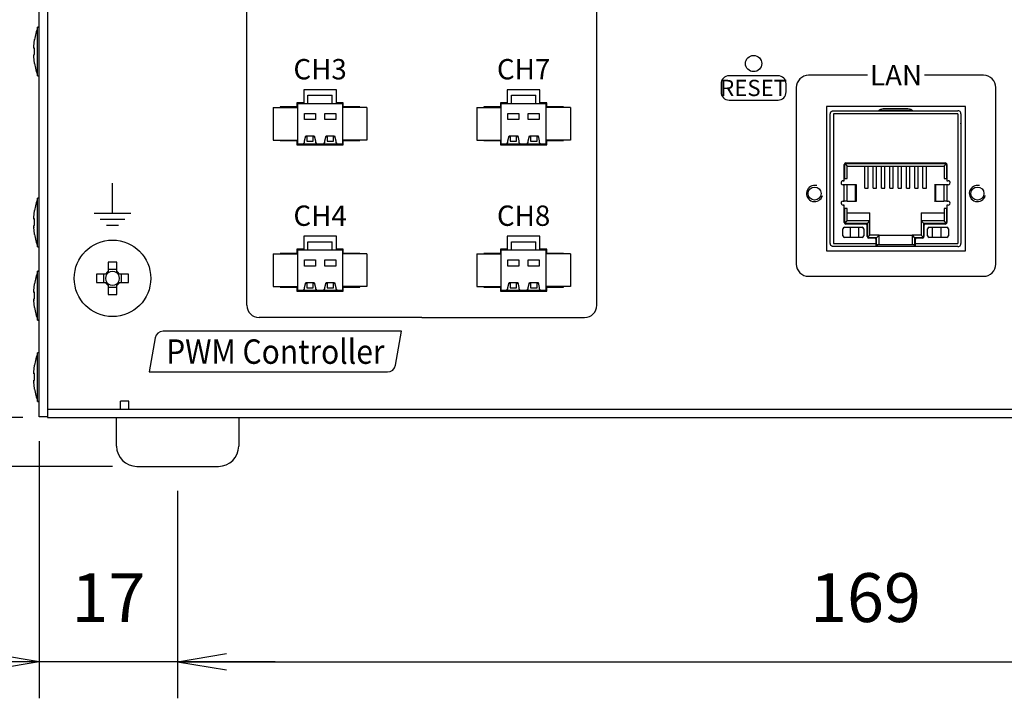
# Model space of a CAD drawing. Extents: x 3 to 806, y 11 to 579.
# Drawn here: x 118 to 239, y 218 to 301 of the extents above; entities that cross this region are included whole.
import ezdxf

# ---------------------------------------------------------------- set-up
doc = ezdxf.new("R2010")
doc.units = 0
doc.header["$LTSCALE"] = 0.5
doc.layers.get('0').update_dxf_attribs({"linetype": 'CONTINUOUS'})
for name, color, linetype in [('5', 2, 'CONTINUOUS'), ('7', 4, 'CONTINUOUS'), ('8', 7, 'CONTINUOUS')]:
    doc.layers.add(name, color=color, linetype=linetype)
doc.styles.get("Standard").update_dxf_attribs({"font": 'txt', "bigfont": 'bigfont'})
doc.styles.add('ＭＳ_ゴシック', font='txt')
doc.dimstyles.get("Standard").update_dxf_attribs({"dimtxt": 0.18, "dimasz": 0.18, "dimexe": 0.18, "dimexo": 0.0625, "dimgap": 0.09, "dimtad": 0, "dimtih": 1, "dimtoh": 1, "dimdec": 4, "dimzin": 0, "dimtxsty": 'STANDARD', "dimcen": 0.09, "dimazin": 3, "dimtfac": 1, "dimtdec": 4, "dimtofl": 0, "dimtmove": 0, "dimatfit": 3, "dimtolj": 1, "dimtzin": 0})

# ---------------------------------------------------------------- blocks, each defined once
blk = doc.blocks.new('_OPEN')
at = {"color": 0}
for q in [(-1, 0.167), (-1, -0.167), (-1, 0)]:
    blk.add_line((0, 0), q, dxfattribs=at)
blk = doc.blocks.new('DIM5')
at = {"layer": '7', "color": 4, "linetype": 'CONTINUOUS'}
for p, q in [((118.45, 342), (80.95, 342)), ((85.45, 246), (85.45, 342)), ((129.45, 246), (80.95, 246))]:
    blk.add_line(p, q, dxfattribs=at)
at = {"layer": '7', "color": 4, "linetype": 'CONTINUOUS', "xscale": 6, "yscale": 6, "zscale": 6}
for p, rotation in [((85.45, 342), 89.99999999999991), ((85.45, 246), 269.9999999999998)]:
    blk.add_blockref('_OPEN', p, dxfattribs=dict(at, rotation=rotation))
at = {"layer": '7', "color": 4, "linetype": 'CONTINUOUS', "insert": (82.45, 294), "char_height": 6, "width": 85.7143, "attachment_point": 8, "rotation": 90, "style": 'ＭＳ_ゴシック'}
blk.add_mtext('(96)', dxfattribs=at)
blk = doc.blocks.new('DIM6')
at = {"layer": '7', "color": 4, "linetype": 'CONTINUOUS'}
for p, q in [((118.45, 342), (95.95, 342)), ((100.45, 252), (100.45, 342)), ((118.45, 252), (95.95, 252))]:
    blk.add_line(p, q, dxfattribs=at)
at = {"layer": '7', "color": 4, "linetype": 'CONTINUOUS', "xscale": 6, "yscale": 6, "zscale": 6}
for p, rotation in [((100.45, 342), 89.99999999999991), ((100.45, 252), 269.9999999999998)]:
    blk.add_blockref('_OPEN', p, dxfattribs=dict(at, rotation=rotation))
at = {"layer": '7', "color": 4, "linetype": 'CONTINUOUS', "insert": (97.45, 297), "char_height": 6, "width": 48.5714, "attachment_point": 8, "rotation": 90, "style": 'ＭＳ_ゴシック'}
blk.add_mtext('90', dxfattribs=at)
blk = doc.blocks.new('DIM7')
at = {"layer": '7', "color": 4, "linetype": 'CONTINUOUS'}
for p, q in [((137.45, 243), (137.45, 217.5)), ((306.45, 243), (306.45, 217.5)), ((137.45, 222), (306.45, 222))]:
    blk.add_line(p, q, dxfattribs=at)
at = {"layer": '7', "color": 4, "linetype": 'CONTINUOUS', "xscale": 6, "yscale": 6, "zscale": 6}
for p, rotation in [((137.45, 222), 179.9999999999998), ((306.45, 222), 359.9999999999997)]:
    blk.add_blockref('_OPEN', p, dxfattribs=dict(at, rotation=rotation))
at = {"layer": '7', "color": 4, "linetype": 'CONTINUOUS', "insert": (221.95, 225), "char_height": 6, "width": 71.4286, "attachment_point": 8, "style": 'ＭＳ_ゴシック'}
blk.add_mtext('169', dxfattribs=at)
blk = doc.blocks.new('DIM8')
at = {"layer": '7', "color": 4, "linetype": 'CONTINUOUS'}
for p, q in [((120.45, 249.1), (120.45, 217.5)), ((137.45, 243), (137.45, 217.5)), ((149.45, 222), (108.45, 222))]:
    blk.add_line(p, q, dxfattribs=at)
at = {"layer": '7', "color": 4, "linetype": 'CONTINUOUS', "xscale": 6, "yscale": 6, "zscale": 6}
for p, rotation in [((120.45, 222), 359.9999999999997), ((137.45, 222), 179.9999999999995)]:
    blk.add_blockref('_OPEN', p, dxfattribs=dict(at, rotation=rotation))
at = {"layer": '7', "color": 4, "linetype": 'CONTINUOUS', "insert": (128.95, 225), "char_height": 6, "width": 44.2857, "attachment_point": 8, "style": 'ＭＳ_ゴシック'}
blk.add_mtext('17', dxfattribs=at)

msp = doc.modelspace()

# ---------------------------------------------------------------- linework, layer by layer
at = {"layer": '5', "color": 2, "linetype": 'CONTINUOUS'}
for p, q in [((145.955, 265.8), (145.955, 333.8)), ((188.955, 265.8), (188.955, 333.8)), ((211.205, 294), (205.205, 294)), ((222.205, 294.05), (214.955, 294.05)), ((236.455, 294.05), (229.205, 294.05)), ((204.205, 293), (204.205, 292)), ((212.205, 292), (212.205, 293)), ((213.455, 292.55), (213.455, 270.85)), ((237.955, 270.85), (237.955, 292.55)), ((205.205, 291), (211.205, 291)), ((129.455, 277.1), (129.455, 280.8)), ((127.205, 277.1), (131.705, 277.1)), ((130.955, 276.35), (127.955, 276.35)), ((130.205, 275.6), (128.705, 275.6)), ((214.955, 269.35), (236.455, 269.35)), ((167.455, 264.3), (147.454, 264.3)), ((167.455, 264.3), (187.455, 264.3)), ((164.955, 262.6), (135.676, 262.6)), ((164.219, 258.426), (164.955, 262.6)), ((134.691, 261.774), (133.955, 257.6)), ((133.955, 257.6), (163.234, 257.6))]:
    msp.add_line(p, q, dxfattribs=at)
for centre, radius, start, end in [((205.205, 293), 1, 90, 180), ((211.205, 293), 1, 0, 90), ((214.955, 292.55), 1.5, 90, 180), ((236.455, 292.55), 1.5, 0, 90), ((205.205, 292), 1, 180, 270), ((211.205, 292), 1, 270, 0), ((214.955, 270.85), 1.5, 180, 270), ((236.455, 270.85), 1.5, 270, 0), ((147.455, 265.8), 1.5, 180, 270), ((187.455, 265.8), 1.5, 270, 0), ((135.676, 261.6), 1, 90, 170), ((163.234, 258.6), 1, 270, 350)]:
    msp.add_arc(centre, radius, start, end, dxfattribs=at)
at = {"layer": '8', "color": 7, "linetype": 'CONTINUOUS'}
for p, q in [((120.455, 252.1), (120.455, 341.9)), ((121.455, 342), (121.455, 252)), ((120.455, 299.967), (120.255, 299.967)), ((120.255, 293.967), (120.255, 299.967)), ((119.79, 297.579), (119.89, 298.438)), ((119.79, 297.381), (119.79, 297.579)), ((119.89, 298.438), (119.89, 298.42)), ((119.89, 297.4), (119.79, 297.381)), ((119.79, 297.385), (119.79, 297.354)), ((119.79, 297.381), (119.89, 297.38)), ((119.79, 296.581), (119.89, 296.6)), ((119.79, 296.374), (119.79, 296.581)), ((119.79, 296.374), (119.79, 296.356)), ((119.89, 295.514), (119.79, 296.374)), ((119.89, 296.6), (119.89, 297.4)), ((119.89, 295.504), (119.89, 295.514)), ((120.255, 293.967), (120.455, 293.967)), ((156.955, 292.275), (152.955, 292.275)), ((152.955, 292.275), (152.955, 290.675)), ((153.455, 290.6), (153.455, 291.59)), ((153.455, 291.59), (156.455, 291.59)), ((156.455, 290.6), (156.455, 291.59)), ((156.955, 290.675), (156.955, 292.275)), ((181.955, 292.275), (177.955, 292.275)), ((177.955, 292.275), (177.955, 290.675)), ((178.455, 290.6), (178.455, 291.59)), ((178.455, 291.59), (181.455, 291.59)), ((181.455, 290.6), (181.455, 291.59)), ((181.955, 290.675), (181.955, 292.275)), ((152.955, 290.675), (152.105, 290.675)), ((152.105, 290.675), (152.105, 290.175)), ((152.205, 290.6), (157.705, 290.6)), ((152.205, 285.6), (152.205, 290.6)), ((157.805, 290.675), (156.955, 290.675)), ((157.705, 290.6), (157.705, 285.6)), ((157.805, 290.175), (157.805, 290.675)), ((177.955, 290.675), (177.105, 290.675)), ((177.105, 290.675), (177.105, 290.175)), ((177.205, 290.6), (182.705, 290.6)), ((177.205, 285.6), (177.205, 290.6)), ((182.805, 290.675), (181.955, 290.675)), ((182.705, 290.6), (182.705, 285.6)), ((182.805, 290.175), (182.805, 290.675)), ((149.205, 290.1), (149.205, 286.1)), ((149.205, 290.1), (152.205, 290.1)), ((152.105, 290.175), (150.055, 290.175)), ((150.055, 290.175), (150.055, 290.1)), ((153.029, 289.362), (154.381, 289.362)), ((153.029, 288.615), (153.029, 289.362)), ((154.381, 289.362), (154.381, 288.615)), ((155.529, 289.362), (156.881, 289.362)), ((155.529, 288.615), (155.529, 289.362)), ((156.881, 289.362), (156.881, 288.615)), ((160.705, 290.1), (157.705, 290.1)), ((159.855, 290.175), (157.805, 290.175)), ((159.855, 290.1), (159.855, 290.175)), ((160.705, 290.1), (160.705, 286.1)), ((174.205, 290.1), (174.205, 286.1)), ((174.205, 290.1), (177.205, 290.1)), ((177.105, 290.175), (175.055, 290.175)), ((175.055, 290.175), (175.055, 290.1)), ((178.029, 289.362), (179.381, 289.362)), ((178.029, 288.615), (178.029, 289.362)), ((179.381, 289.362), (179.381, 288.615)), ((180.529, 289.362), (181.881, 289.362)), ((180.529, 288.615), (180.529, 289.362)), ((181.881, 289.362), (181.881, 288.615)), ((185.705, 290.1), (182.705, 290.1)), ((184.855, 290.175), (182.805, 290.175)), ((184.855, 290.1), (184.855, 290.175)), ((185.705, 290.1), (185.705, 286.1)), ((217.155, 290.2), (217.155, 272.5)), ((234.255, 290.2), (217.155, 290.2)), ((217.63, 273.4), (217.63, 289.3)), ((218.03, 289.7), (233.28, 289.7)), ((218.03, 289.3), (218.03, 273.4)), ((233.28, 289.3), (218.03, 289.3)), ((223.653, 289.75), (227.657, 289.75)), ((233.28, 289.3), (233.28, 273.4)), ((233.68, 289.3), (233.68, 273.4)), ((234.255, 272.5), (234.255, 290.2)), ((154.381, 288.615), (153.029, 288.615)), ((156.881, 288.615), (155.529, 288.615)), ((179.381, 288.615), (178.029, 288.615)), ((181.881, 288.615), (180.529, 288.615)), ((233.68, 288.1), (233.68, 288.153)), ((149.205, 286.1), (152.205, 286.1)), ((150.055, 286.1), (150.055, 286.025)), ((150.055, 286.025), (152.105, 286.025)), ((152.105, 286.025), (152.105, 285.525)), ((152.105, 285.525), (157.805, 285.525)), ((157.705, 285.6), (152.205, 285.6)), ((152.853, 285.6), (153.029, 285.81)), ((153.029, 285.979), (153.184, 286.599)), ((153.029, 285.81), (153.029, 285.979)), ((153.162, 286.511), (153.309, 286.511)), ((153.184, 286.599), (154.226, 286.599)), ((153.309, 286.511), (153.309, 285.955)), ((153.309, 285.955), (154.101, 285.955)), ((154.101, 285.955), (154.101, 286.511)), ((154.101, 286.511), (154.248, 286.511)), ((154.226, 286.599), (154.381, 285.979)), ((154.381, 285.979), (154.381, 285.81)), ((154.381, 285.81), (154.557, 285.6)), ((155.353, 285.6), (155.529, 285.81)), ((155.529, 285.979), (155.684, 286.599)), ((155.529, 285.81), (155.529, 285.979)), ((155.662, 286.511), (155.809, 286.511)), ((155.684, 286.599), (156.726, 286.599)), ((155.809, 286.511), (155.809, 285.955)), ((155.809, 285.955), (156.601, 285.955)), ((156.601, 285.955), (156.601, 286.511)), ((156.601, 286.511), (156.748, 286.511)), ((156.726, 286.599), (156.881, 285.979)), ((156.881, 285.979), (156.881, 285.81)), ((156.881, 285.81), (157.057, 285.6)), ((160.705, 286.1), (157.705, 286.1)), ((157.805, 285.525), (157.805, 286.025)), ((157.805, 286.025), (159.855, 286.025)), ((159.855, 286.025), (159.855, 286.1)), ((174.205, 286.1), (177.205, 286.1)), ((175.055, 286.1), (175.055, 286.025)), ((175.055, 286.025), (177.105, 286.025)), ((177.105, 286.025), (177.105, 285.525)), ((177.105, 285.525), (182.805, 285.525)), ((182.705, 285.6), (177.205, 285.6)), ((177.853, 285.6), (178.029, 285.81)), ((178.029, 285.979), (178.184, 286.599)), ((178.029, 285.81), (178.029, 285.979)), ((178.162, 286.511), (178.309, 286.511)), ((178.184, 286.599), (179.226, 286.599)), ((178.309, 286.511), (178.309, 285.955)), ((178.309, 285.955), (179.101, 285.955)), ((179.101, 285.955), (179.101, 286.511)), ((179.101, 286.511), (179.248, 286.511)), ((179.226, 286.599), (179.381, 285.979)), ((179.381, 285.979), (179.381, 285.81)), ((179.381, 285.81), (179.557, 285.6)), ((180.353, 285.6), (180.529, 285.81)), ((180.529, 285.979), (180.684, 286.599)), ((180.529, 285.81), (180.529, 285.979)), ((180.662, 286.511), (180.809, 286.511)), ((180.684, 286.599), (181.726, 286.599)), ((180.809, 286.511), (180.809, 285.955)), ((180.809, 285.955), (181.601, 285.955)), ((181.601, 285.955), (181.601, 286.511)), ((181.601, 286.511), (181.748, 286.511)), ((181.726, 286.599), (181.881, 285.979)), ((181.881, 285.979), (181.881, 285.81)), ((181.881, 285.81), (182.057, 285.6)), ((185.705, 286.1), (182.705, 286.1)), ((182.805, 285.525), (182.805, 286.025)), ((182.805, 286.025), (184.855, 286.025)), ((184.855, 286.025), (184.855, 286.1)), ((219.35, 281.1), (219.35, 283.08)), ((219.405, 283.2), (231.905, 283.2)), ((219.405, 281.35), (219.405, 283.2)), ((219.405, 283.2), (219.705, 282.9)), ((219.55, 283.28), (231.76, 283.28)), ((231.605, 282.9), (231.905, 283.2)), ((231.905, 283.2), (231.905, 281.35)), ((231.96, 283.08), (231.96, 281.1)), ((219.705, 281.35), (219.705, 282.9)), ((219.705, 282.9), (231.605, 282.9)), ((221.875, 280.173), (221.875, 282.9)), ((222.295, 280.173), (222.295, 282.9)), ((222.895, 280.173), (222.895, 282.9)), ((223.315, 280.173), (223.315, 282.9)), ((223.915, 280.173), (223.915, 282.9)), ((224.335, 280.173), (224.335, 282.9)), ((224.935, 280.173), (224.935, 282.9)), ((225.355, 280.173), (225.355, 282.9)), ((225.955, 280.173), (225.955, 282.9)), ((226.375, 280.173), (226.375, 282.9)), ((226.975, 280.173), (226.975, 282.9)), ((227.395, 280.173), (227.395, 282.9)), ((227.995, 280.173), (227.995, 282.9)), ((228.415, 280.173), (228.415, 282.9)), ((229.015, 280.173), (229.015, 282.9)), ((229.435, 280.173), (229.435, 282.9)), ((231.605, 282.9), (231.605, 281.35)), ((219.215, 281.1), (219.35, 281.1)), ((219.35, 281.35), (219.405, 281.35)), ((219.405, 281.35), (219.705, 281.35)), ((231.605, 281.35), (231.905, 281.35)), ((231.905, 281.35), (231.96, 281.35)), ((231.96, 281.1), (232.095, 281.1)), ((219.35, 280.6), (219.2, 280.606)), ((219.35, 278.6), (219.35, 280.6)), ((219.715, 278.6), (219.715, 280.6)), ((220.742, 280.6), (219.715, 280.6)), ((220.742, 278.6), (220.742, 280.6)), ((220.851, 278.599), (220.851, 280.6)), ((221.875, 280.173), (222.295, 280.173)), ((222.895, 280.173), (223.315, 280.173)), ((223.915, 280.173), (224.335, 280.173)), ((224.935, 280.173), (225.355, 280.173)), ((225.955, 280.173), (226.375, 280.173)), ((226.975, 280.173), (227.395, 280.173)), ((227.995, 280.173), (228.415, 280.173)), ((229.015, 280.173), (229.435, 280.173)), ((230.459, 280.601), (230.459, 278.599)), ((230.568, 280.6), (230.568, 278.6)), ((231.595, 280.6), (230.568, 280.6)), ((231.595, 280.6), (231.595, 278.6)), ((232.11, 280.606), (231.96, 280.6)), ((231.96, 280.6), (231.96, 278.6)), ((120.455, 278.967), (120.255, 278.967)), ((120.255, 272.967), (120.255, 278.967)), ((219.2, 278.594), (219.35, 278.6)), ((219.715, 278.6), (220.742, 278.6)), ((230.568, 278.6), (231.595, 278.6)), ((231.96, 278.6), (232.11, 278.594)), ((119.79, 276.579), (119.89, 277.438)), ((119.89, 277.438), (119.89, 277.42)), ((219.35, 278.1), (219.215, 278.1)), ((219.35, 275.97), (219.35, 278.1)), ((219.405, 277.7), (219.35, 277.7)), ((219.405, 275.85), (219.405, 277.7)), ((219.705, 277.7), (219.405, 277.7)), ((219.705, 276.15), (219.705, 277.7)), ((219.705, 277.15), (222.505, 277.15)), ((222.505, 274.4), (222.505, 277.15)), ((228.805, 277.15), (228.805, 274.4)), ((228.805, 277.15), (231.605, 277.15)), ((231.605, 277.7), (231.605, 276.15)), ((231.905, 277.7), (231.605, 277.7)), ((231.905, 277.7), (231.905, 275.85)), ((231.96, 277.7), (231.905, 277.7)), ((231.96, 278.1), (231.96, 275.97)), ((232.095, 278.1), (231.96, 278.1)), ((119.79, 276.381), (119.79, 276.579)), ((119.89, 276.4), (119.79, 276.381)), ((119.79, 276.385), (119.79, 276.354)), ((119.79, 276.381), (119.89, 276.38)), ((119.89, 275.6), (119.89, 276.4)), ((219.405, 275.85), (219.705, 276.15)), ((222.205, 275.85), (219.405, 275.85)), ((222.505, 276.15), (219.705, 276.15)), ((222.205, 275.85), (222.505, 276.15)), ((222.205, 275.85), (222.205, 274.135)), ((228.805, 276.15), (229.105, 275.85)), ((231.605, 276.15), (228.805, 276.15)), ((229.105, 274.135), (229.105, 275.85)), ((231.905, 275.85), (229.105, 275.85)), ((231.905, 275.85), (231.605, 276.15)), ((119.79, 275.581), (119.89, 275.6)), ((119.79, 275.374), (119.79, 275.581)), ((119.79, 275.374), (119.79, 275.356)), ((119.89, 274.514), (119.79, 275.374)), ((219.18, 274.325), (219.18, 275.175)), ((219.38, 275.375), (221.53, 275.375)), ((221.975, 275.77), (219.55, 275.77)), ((220.05, 275.375), (220.05, 274.125)), ((221.15, 274.125), (221.15, 275.375)), ((221.73, 275.175), (221.73, 274.325)), ((222.175, 274.24), (222.175, 275.57)), ((229.135, 275.57), (229.135, 274.24)), ((231.76, 275.77), (229.335, 275.77)), ((229.58, 274.325), (229.58, 275.175)), ((229.78, 275.375), (231.93, 275.375)), ((230.16, 275.375), (230.16, 274.125)), ((231.26, 274.125), (231.26, 275.375)), ((232.13, 275.175), (232.13, 274.325)), ((119.89, 274.504), (119.89, 274.514)), ((156.955, 274.275), (152.955, 274.275)), ((152.955, 274.275), (152.955, 272.675)), ((153.455, 272.6), (153.455, 273.59)), ((153.455, 273.59), (156.455, 273.59)), ((156.455, 272.6), (156.455, 273.59)), ((156.955, 272.675), (156.955, 274.275)), ((181.955, 274.275), (177.955, 274.275)), ((177.955, 274.275), (177.955, 272.675)), ((178.455, 272.6), (178.455, 273.59)), ((178.455, 273.59), (181.455, 273.59)), ((181.455, 272.6), (181.455, 273.59)), ((181.955, 272.675), (181.955, 274.275)), ((218.03, 273.4), (223.245, 273.4)), ((221.53, 274.125), (219.38, 274.125)), ((222.219, 274.114), (222.505, 274.4)), ((223.325, 274.1), (222.232, 274.1)), ((223.045, 274.04), (222.375, 274.04)), ((223.625, 274.4), (222.505, 274.4)), ((223.245, 273), (223.245, 273.84)), ((223.325, 274.1), (223.625, 274.4)), ((223.325, 273.2), (223.325, 274.1)), ((223.625, 273.2), (223.625, 274.4)), ((223.625, 274.4), (227.685, 274.4)), ((227.685, 274.4), (227.985, 274.1)), ((228.805, 274.4), (227.685, 274.4)), ((227.685, 274.4), (227.685, 273.2)), ((227.985, 274.1), (227.985, 273.2)), ((229.078, 274.1), (227.985, 274.1)), ((228.065, 273.84), (228.065, 273)), ((228.065, 273.4), (233.28, 273.4)), ((228.935, 274.04), (228.265, 274.04)), ((228.805, 274.4), (229.091, 274.114)), ((231.93, 274.125), (229.78, 274.125)), ((120.255, 272.967), (120.455, 272.967)), ((152.105, 272.175), (150.055, 272.175)), ((150.055, 272.175), (150.055, 272.1)), ((152.955, 272.675), (152.105, 272.675)), ((152.105, 272.675), (152.105, 272.175)), ((152.205, 272.6), (157.705, 272.6)), ((152.205, 267.6), (152.205, 272.6)), ((157.805, 272.675), (156.955, 272.675)), ((157.705, 272.6), (157.705, 267.6)), ((157.805, 272.175), (157.805, 272.675)), ((159.855, 272.175), (157.805, 272.175)), ((159.855, 272.1), (159.855, 272.175)), ((177.105, 272.175), (175.055, 272.175)), ((175.055, 272.175), (175.055, 272.1)), ((177.955, 272.675), (177.105, 272.675)), ((177.105, 272.675), (177.105, 272.175)), ((177.205, 272.6), (182.705, 272.6)), ((177.205, 267.6), (177.205, 272.6)), ((182.805, 272.675), (181.955, 272.675)), ((182.705, 272.6), (182.705, 267.6)), ((182.805, 272.175), (182.805, 272.675)), ((184.855, 272.175), (182.805, 272.175)), ((184.855, 272.1), (184.855, 272.175)), ((217.155, 272.5), (234.255, 272.5)), ((233.28, 273), (218.03, 273)), ((228.065, 273.2), (223.245, 273.2)), ((223.395, 273.2), (223.395, 273)), ((227.915, 273.2), (227.915, 273)), ((128.94, 271.075), (128.94, 269.95)), ((129.97, 269.95), (129.97, 271.075)), ((149.205, 272.1), (149.205, 268.1)), ((149.205, 272.1), (152.205, 272.1)), ((153.029, 271.362), (154.381, 271.362)), ((153.029, 270.615), (153.029, 271.362)), ((154.381, 271.362), (154.381, 270.615)), ((155.529, 271.362), (156.881, 271.362)), ((155.529, 270.615), (155.529, 271.362)), ((156.881, 271.362), (156.881, 270.615)), ((160.705, 272.1), (157.705, 272.1)), ((160.705, 272.1), (160.705, 268.1)), ((174.205, 272.1), (174.205, 268.1)), ((174.205, 272.1), (177.205, 272.1)), ((178.029, 271.362), (179.381, 271.362)), ((178.029, 270.615), (178.029, 271.362)), ((179.381, 271.362), (179.381, 270.615)), ((180.529, 271.362), (181.881, 271.362)), ((180.529, 270.615), (180.529, 271.362)), ((181.881, 271.362), (181.881, 270.615)), ((185.705, 272.1), (182.705, 272.1)), ((185.705, 272.1), (185.705, 268.1)), ((120.455, 269.967), (120.255, 269.967)), ((120.255, 263.967), (120.255, 269.967)), ((129.97, 270.188), (128.94, 270.188)), ((154.381, 270.615), (153.029, 270.615)), ((156.881, 270.615), (155.529, 270.615)), ((179.381, 270.615), (178.029, 270.615)), ((181.881, 270.615), (180.529, 270.615)), ((128.604, 269.615), (127.48, 269.615)), ((127.48, 268.585), (128.604, 268.585)), ((128.367, 269.615), (128.367, 268.585)), ((131.43, 269.615), (130.305, 269.615)), ((130.305, 268.585), (131.43, 268.585)), ((130.543, 268.585), (130.543, 269.615)), ((153.029, 267.979), (153.184, 268.599)), ((153.184, 268.599), (154.226, 268.599)), ((154.226, 268.599), (154.381, 267.979)), ((155.529, 267.979), (155.684, 268.599)), ((155.684, 268.599), (156.726, 268.599)), ((156.726, 268.599), (156.881, 267.979)), ((178.029, 267.979), (178.184, 268.599)), ((178.184, 268.599), (179.226, 268.599)), ((179.226, 268.599), (179.381, 267.979)), ((180.529, 267.979), (180.684, 268.599)), ((180.684, 268.599), (181.726, 268.599)), ((181.726, 268.599), (181.881, 267.979)), ((119.79, 267.579), (119.89, 268.438)), ((119.79, 267.381), (119.79, 267.579)), ((119.89, 267.4), (119.79, 267.381)), ((119.79, 267.385), (119.79, 267.354)), ((119.79, 267.381), (119.89, 267.38)), ((119.89, 268.438), (119.89, 268.42)), ((119.89, 266.6), (119.89, 267.4)), ((128.94, 268.25), (128.94, 267.125)), ((128.94, 268.012), (129.97, 268.012)), ((129.97, 267.125), (129.97, 268.25)), ((149.205, 268.1), (152.205, 268.1)), ((150.055, 268.1), (150.055, 268.025)), ((150.055, 268.025), (152.105, 268.025)), ((152.105, 268.025), (152.105, 267.525)), ((152.105, 267.525), (157.805, 267.525)), ((157.705, 267.6), (152.205, 267.6)), ((152.853, 267.6), (153.029, 267.81)), ((153.029, 267.81), (153.029, 267.979)), ((153.162, 268.511), (153.309, 268.511)), ((153.309, 268.511), (153.309, 267.955)), ((153.309, 267.955), (154.101, 267.955)), ((154.101, 267.955), (154.101, 268.511)), ((154.101, 268.511), (154.248, 268.511)), ((154.381, 267.979), (154.381, 267.81)), ((154.381, 267.81), (154.557, 267.6)), ((155.353, 267.6), (155.529, 267.81)), ((155.529, 267.81), (155.529, 267.979)), ((155.662, 268.511), (155.809, 268.511)), ((155.809, 268.511), (155.809, 267.955)), ((155.809, 267.955), (156.601, 267.955)), ((156.601, 267.955), (156.601, 268.511)), ((156.601, 268.511), (156.748, 268.511)), ((156.881, 267.979), (156.881, 267.81)), ((156.881, 267.81), (157.057, 267.6)), ((160.705, 268.1), (157.705, 268.1)), ((157.805, 267.525), (157.805, 268.025)), ((157.805, 268.025), (159.855, 268.025)), ((159.855, 268.025), (159.855, 268.1)), ((174.205, 268.1), (177.205, 268.1)), ((175.055, 268.1), (175.055, 268.025)), ((175.055, 268.025), (177.105, 268.025)), ((177.105, 268.025), (177.105, 267.525)), ((177.105, 267.525), (182.805, 267.525)), ((182.705, 267.6), (177.205, 267.6)), ((177.853, 267.6), (178.029, 267.81)), ((178.029, 267.81), (178.029, 267.979)), ((178.162, 268.511), (178.309, 268.511)), ((178.309, 268.511), (178.309, 267.955)), ((178.309, 267.955), (179.101, 267.955)), ((179.101, 267.955), (179.101, 268.511)), ((179.101, 268.511), (179.248, 268.511)), ((179.381, 267.979), (179.381, 267.81)), ((179.381, 267.81), (179.557, 267.6)), ((180.353, 267.6), (180.529, 267.81)), ((180.529, 267.81), (180.529, 267.979)), ((180.662, 268.511), (180.809, 268.511)), ((180.809, 268.511), (180.809, 267.955)), ((180.809, 267.955), (181.601, 267.955)), ((181.601, 267.955), (181.601, 268.511)), ((181.601, 268.511), (181.748, 268.511)), ((181.881, 267.979), (181.881, 267.81)), ((181.881, 267.81), (182.057, 267.6)), ((185.705, 268.1), (182.705, 268.1)), ((182.805, 267.525), (182.805, 268.025)), ((182.805, 268.025), (184.855, 268.025)), ((184.855, 268.025), (184.855, 268.1)), ((119.79, 266.581), (119.89, 266.6)), ((119.79, 266.374), (119.79, 266.581)), ((119.79, 266.374), (119.79, 266.356)), ((119.89, 265.514), (119.79, 266.374)), ((119.89, 265.504), (119.89, 265.514)), ((120.255, 263.967), (120.455, 263.967)), ((120.455, 259.967), (120.255, 259.967)), ((120.255, 253.967), (120.255, 259.967)), ((119.79, 257.579), (119.89, 258.438)), ((119.89, 258.438), (119.89, 258.42)), ((119.79, 257.381), (119.79, 257.579)), ((119.89, 257.4), (119.79, 257.381)), ((119.79, 257.385), (119.79, 257.354)), ((119.79, 257.381), (119.89, 257.38)), ((119.79, 256.581), (119.89, 256.6)), ((119.79, 256.374), (119.79, 256.581)), ((119.89, 256.6), (119.89, 257.4)), ((119.79, 256.374), (119.79, 256.356)), ((119.89, 255.514), (119.79, 256.374)), ((119.89, 255.504), (119.89, 255.514)), ((131.455, 254), (130.455, 254)), ((130.455, 253), (130.455, 254)), ((131.455, 253), (131.455, 254)), ((120.255, 253.967), (120.455, 253.967)), ((322.455, 253), (121.455, 253)), ((121.455, 252.1), (120.455, 252.1)), ((121.455, 252), (323.455, 252)), ((129.955, 248.5), (129.955, 252)), ((144.955, 252), (144.955, 248.5)), ((132.455, 246), (142.455, 246))]:
    msp.add_line(p, q, dxfattribs=at)
for points in [[(217.63, 289.3), (217.631, 289.305), (217.631, 289.311), (217.632, 289.317), (217.633, 289.324), (217.634, 289.33), (217.635, 289.338), (217.636, 289.345), (217.637, 289.353), (217.639, 289.361), (217.641, 289.369), (217.643, 289.378), (217.645, 289.386), (217.647, 289.396), (217.65, 289.405), (217.653, 289.415), (217.656, 289.425), (217.66, 289.435), (217.663, 289.446), (217.668, 289.456), (217.672, 289.467), (217.677, 289.479), (217.682, 289.49), (217.688, 289.502), (217.694, 289.514), (217.701, 289.526), (217.708, 289.538), (217.715, 289.551), (217.723, 289.563), (217.732, 289.576), (217.74, 289.589), (217.754, 289.598), (217.767, 289.607), (217.779, 289.615), (217.792, 289.622), (217.804, 289.629), (217.816, 289.636), (217.828, 289.642), (217.84, 289.648), (217.851, 289.653), (217.863, 289.658), (217.874, 289.662), (217.884, 289.667), (217.895, 289.67), (217.905, 289.674), (217.915, 289.677), (217.925, 289.68), (217.934, 289.683), (217.944, 289.685), (217.952, 289.687), (217.961, 289.689), (217.969, 289.691), (217.977, 289.692), (217.985, 289.694), (217.992, 289.695), (218, 289.696), (218.006, 289.697), (218.013, 289.698), (218.019, 289.699), (218.025, 289.699), (218.03, 289.7)], [(226.994, 289.95), (226.985, 289.95), (226.983, 289.95), (226.981, 289.95), (226.979, 289.95), (226.977, 289.95), (226.974, 289.95), (226.972, 289.95), (226.97, 289.95), (226.967, 289.95), (226.964, 289.95), (226.962, 289.95), (226.958, 289.95), (226.953, 289.95), (226.947, 289.95), (226.939, 289.95), (226.93, 289.95), (226.92, 289.95), (226.908, 289.95), (226.895, 289.95), (226.88, 289.95), (226.864, 289.95), (226.848, 289.95), (226.831, 289.95), (226.814, 289.95), (226.797, 289.95), (226.78, 289.95), (226.763, 289.95), (226.746, 289.95), (226.729, 289.95), (226.712, 289.95), (226.695, 289.95), (226.677, 289.95), (226.659, 289.95), (226.641, 289.95), (226.622, 289.95), (226.603, 289.95), (226.584, 289.95), (226.564, 289.95), (226.544, 289.95), (226.523, 289.95), (226.502, 289.95), (226.48, 289.95), (226.457, 289.95), (226.433, 289.95), (226.409, 289.95), (226.383, 289.95), (226.356, 289.95), (226.328, 289.95), (226.3, 289.95), (226.27, 289.95), (226.239, 289.95), (226.207, 289.95), (226.175, 289.95), (226.14, 289.95), (226.105, 289.95), (226.069, 289.95), (226.031, 289.95), (225.992, 289.95), (225.952, 289.95), (225.911, 289.95), (225.869, 289.95), (225.826, 289.95), (225.783, 289.95), (225.741, 289.95), (225.698, 289.95), (225.655, 289.95), (225.612, 289.95), (225.569, 289.95), (225.527, 289.95), (225.484, 289.95), (225.441, 289.95), (225.399, 289.95), (225.358, 289.95), (225.318, 289.95), (225.279, 289.95), (225.241, 289.95), (225.205, 289.95), (225.17, 289.95), (225.136, 289.95), (225.103, 289.95), (225.071, 289.95), (225.04, 289.95), (225.01, 289.95), (224.982, 289.95), (224.954, 289.95), (224.927, 289.95), (224.901, 289.95), (224.877, 289.95), (224.853, 289.95), (224.83, 289.95), (224.808, 289.95), (224.787, 289.95), (224.767, 289.95), (224.746, 289.95), (224.726, 289.95), (224.707, 289.95), (224.688, 289.95), (224.669, 289.95), (224.651, 289.95), (224.633, 289.95), (224.615, 289.95), (224.598, 289.95), (224.581, 289.95), (224.564, 289.95), (224.547, 289.95), (224.53, 289.95), (224.513, 289.95), (224.496, 289.95), (224.479, 289.95), (224.462, 289.95), (224.446, 289.95), (224.43, 289.95), (224.415, 289.95), (224.402, 289.95), (224.39, 289.95), (224.38, 289.95), (224.37, 289.95), (224.363, 289.95), (224.357, 289.95), (224.352, 289.95), (224.348, 289.95), (224.346, 289.95), (224.343, 289.95), (224.34, 289.95), (224.338, 289.95), (224.336, 289.95), (224.333, 289.95), (224.331, 289.95), (224.329, 289.95), (224.327, 289.95), (224.325, 289.95), (224.316, 289.95)], [(219.715, 280.6), (219.713, 280.6), (219.711, 280.6), (219.709, 280.6), (219.707, 280.6), (219.705, 280.6), (219.702, 280.6), (219.699, 280.6), (219.697, 280.6), (219.694, 280.6), (219.69, 280.6), (219.687, 280.6), (219.683, 280.6), (219.679, 280.6), (219.675, 280.6), (219.671, 280.6), (219.666, 280.6), (219.662, 280.6), (219.656, 280.6), (219.651, 280.6), (219.646, 280.6), (219.64, 280.6), (219.634, 280.6), (219.627, 280.6), (219.62, 280.6), (219.613, 280.6), (219.606, 280.6), (219.598, 280.6), (219.59, 280.6), (219.582, 280.6), (219.573, 280.6), (219.563, 280.6), (219.552, 280.6), (219.542, 280.6), (219.532, 280.6), (219.522, 280.6), (219.513, 280.6), (219.504, 280.6), (219.494, 280.6), (219.485, 280.6), (219.477, 280.6), (219.468, 280.6), (219.46, 280.6), (219.452, 280.6), (219.444, 280.6), (219.436, 280.6), (219.429, 280.6), (219.422, 280.6), (219.415, 280.6), (219.408, 280.6), (219.402, 280.6), (219.395, 280.6), (219.389, 280.6), (219.383, 280.6), (219.378, 280.6), (219.373, 280.6), (219.368, 280.6), (219.363, 280.6), (219.358, 280.6), (219.354, 280.6), (219.35, 280.6)], [(220.845, 280.6), (220.846, 280.6), (220.846, 280.6), (220.847, 280.6), (220.848, 280.6), (220.849, 280.6), (220.851, 280.6), (220.852, 280.6), (220.855, 280.6), (220.857, 280.6), (220.86, 280.6), (220.863, 280.6), (220.865, 280.6), (220.867, 280.6), (220.867, 280.6), (220.867, 280.6), (220.866, 280.6), (220.863, 280.6), (220.86, 280.6), (220.855, 280.6), (220.85, 280.6), (220.843, 280.6), (220.836, 280.6), (220.829, 280.6), (220.822, 280.6), (220.815, 280.6), (220.808, 280.6), (220.802, 280.6), (220.795, 280.6), (220.788, 280.6), (220.781, 280.6), (220.775, 280.6), (220.742, 280.6)], [(230.568, 280.6), (230.535, 280.6), (230.528, 280.6), (230.522, 280.6), (230.515, 280.6), (230.508, 280.6), (230.502, 280.6), (230.495, 280.6), (230.488, 280.6), (230.481, 280.6), (230.474, 280.6), (230.467, 280.6), (230.46, 280.6), (230.455, 280.6), (230.45, 280.6), (230.447, 280.6), (230.444, 280.6), (230.443, 280.6), (230.442, 280.6), (230.443, 280.6), (230.445, 280.6), (230.447, 280.6), (230.45, 280.6), (230.453, 280.6), (230.455, 280.6), (230.457, 280.6), (230.459, 280.6), (230.461, 280.6), (230.462, 280.6), (230.463, 280.6), (230.464, 280.6), (230.464, 280.6), (230.465, 280.6)], [(231.96, 280.6), (231.956, 280.6), (231.952, 280.6), (231.947, 280.6), (231.942, 280.6), (231.937, 280.6), (231.932, 280.6), (231.926, 280.6), (231.921, 280.6), (231.915, 280.6), (231.908, 280.6), (231.902, 280.6), (231.895, 280.6), (231.888, 280.6), (231.881, 280.6), (231.874, 280.6), (231.866, 280.6), (231.858, 280.6), (231.85, 280.6), (231.842, 280.6), (231.833, 280.6), (231.824, 280.6), (231.816, 280.6), (231.806, 280.6), (231.797, 280.6), (231.787, 280.6), (231.778, 280.6), (231.768, 280.6), (231.758, 280.6), (231.747, 280.6), (231.737, 280.6), (231.728, 280.6), (231.72, 280.6), (231.712, 280.6), (231.704, 280.6), (231.697, 280.6), (231.69, 280.6), (231.683, 280.6), (231.676, 280.6), (231.67, 280.6), (231.664, 280.6), (231.659, 280.6), (231.653, 280.6), (231.648, 280.6), (231.644, 280.6), (231.639, 280.6), (231.635, 280.6), (231.631, 280.6), (231.627, 280.6), (231.623, 280.6), (231.62, 280.6), (231.616, 280.6), (231.613, 280.6), (231.61, 280.6), (231.608, 280.6), (231.605, 280.6), (231.603, 280.6), (231.601, 280.6), (231.599, 280.6), (231.597, 280.6), (231.595, 280.6)], [(219.715, 278.6), (219.713, 278.6), (219.711, 278.6), (219.709, 278.6), (219.707, 278.6), (219.705, 278.6), (219.702, 278.6), (219.699, 278.6), (219.697, 278.6), (219.694, 278.6), (219.69, 278.6), (219.687, 278.6), (219.683, 278.6), (219.679, 278.6), (219.675, 278.6), (219.671, 278.6), (219.666, 278.6), (219.662, 278.6), (219.656, 278.6), (219.651, 278.6), (219.646, 278.6), (219.64, 278.6), (219.634, 278.6), (219.627, 278.6), (219.62, 278.6), (219.613, 278.6), (219.606, 278.6), (219.598, 278.6), (219.59, 278.6), (219.582, 278.6), (219.573, 278.6), (219.563, 278.6), (219.552, 278.6), (219.542, 278.6), (219.532, 278.6), (219.522, 278.6), (219.513, 278.6), (219.504, 278.6), (219.494, 278.6), (219.485, 278.6), (219.477, 278.6), (219.468, 278.6), (219.46, 278.6), (219.452, 278.6), (219.444, 278.6), (219.436, 278.6), (219.429, 278.6), (219.422, 278.6), (219.415, 278.6), (219.408, 278.6), (219.402, 278.6), (219.395, 278.6), (219.389, 278.6), (219.383, 278.6), (219.378, 278.6), (219.373, 278.6), (219.368, 278.6), (219.363, 278.6), (219.358, 278.6), (219.354, 278.6), (219.35, 278.6)], [(220.742, 278.6), (220.775, 278.6), (220.781, 278.6), (220.788, 278.6), (220.795, 278.6), (220.802, 278.6), (220.808, 278.6), (220.815, 278.6), (220.822, 278.6), (220.829, 278.6), (220.836, 278.6), (220.843, 278.6), (220.85, 278.6), (220.855, 278.6), (220.86, 278.6), (220.863, 278.6), (220.866, 278.6), (220.867, 278.6), (220.867, 278.6), (220.867, 278.6), (220.865, 278.6), (220.863, 278.6), (220.86, 278.6), (220.857, 278.6), (220.855, 278.6), (220.852, 278.6), (220.851, 278.6), (220.849, 278.6), (220.848, 278.6), (220.847, 278.6), (220.846, 278.6), (220.846, 278.6), (220.845, 278.6)], [(230.568, 278.6), (230.535, 278.6), (230.528, 278.6), (230.522, 278.6), (230.515, 278.6), (230.508, 278.6), (230.502, 278.6), (230.495, 278.6), (230.488, 278.6), (230.481, 278.6), (230.474, 278.6), (230.467, 278.6), (230.46, 278.6), (230.455, 278.6), (230.45, 278.6), (230.447, 278.6), (230.444, 278.6), (230.443, 278.6), (230.442, 278.6), (230.443, 278.6), (230.445, 278.6), (230.447, 278.6), (230.45, 278.6), (230.453, 278.6), (230.455, 278.6), (230.457, 278.6), (230.459, 278.6), (230.461, 278.6), (230.462, 278.6), (230.463, 278.6), (230.464, 278.6), (230.464, 278.6), (230.465, 278.6)], [(231.96, 278.6), (231.956, 278.6), (231.952, 278.6), (231.947, 278.6), (231.942, 278.6), (231.937, 278.6), (231.932, 278.6), (231.926, 278.6), (231.921, 278.6), (231.915, 278.6), (231.908, 278.6), (231.902, 278.6), (231.895, 278.6), (231.888, 278.6), (231.881, 278.6), (231.874, 278.6), (231.866, 278.6), (231.858, 278.6), (231.85, 278.6), (231.842, 278.6), (231.833, 278.6), (231.824, 278.6), (231.816, 278.6), (231.806, 278.6), (231.797, 278.6), (231.787, 278.6), (231.778, 278.6), (231.768, 278.6), (231.758, 278.6), (231.747, 278.6), (231.737, 278.6), (231.728, 278.6), (231.72, 278.6), (231.712, 278.6), (231.704, 278.6), (231.697, 278.6), (231.69, 278.6), (231.683, 278.6), (231.676, 278.6), (231.67, 278.6), (231.664, 278.6), (231.659, 278.6), (231.653, 278.6), (231.648, 278.6), (231.644, 278.6), (231.639, 278.6), (231.635, 278.6), (231.631, 278.6), (231.627, 278.6), (231.623, 278.6), (231.62, 278.6), (231.616, 278.6), (231.613, 278.6), (231.61, 278.6), (231.608, 278.6), (231.605, 278.6), (231.603, 278.6), (231.601, 278.6), (231.599, 278.6), (231.597, 278.6), (231.595, 278.6)], [(218.03, 273), (218.025, 273.001), (218.019, 273.001), (218.013, 273.002), (218.006, 273.003), (218, 273.004), (217.992, 273.005), (217.985, 273.006), (217.977, 273.008), (217.969, 273.009), (217.961, 273.011), (217.952, 273.013), (217.944, 273.015), (217.934, 273.017), (217.925, 273.02), (217.915, 273.023), (217.905, 273.026), (217.895, 273.03), (217.884, 273.033), (217.874, 273.038), (217.863, 273.042), (217.851, 273.047), (217.84, 273.052), (217.828, 273.058), (217.816, 273.064), (217.804, 273.071), (217.792, 273.078), (217.779, 273.085), (217.767, 273.093), (217.754, 273.102), (217.74, 273.111), (217.732, 273.124), (217.723, 273.137), (217.715, 273.149), (217.708, 273.162), (217.701, 273.174), (217.694, 273.186), (217.688, 273.198), (217.682, 273.21), (217.677, 273.221), (217.672, 273.233), (217.668, 273.244), (217.663, 273.254), (217.66, 273.265), (217.656, 273.275), (217.653, 273.285), (217.65, 273.295), (217.647, 273.304), (217.645, 273.314), (217.643, 273.322), (217.641, 273.331), (217.639, 273.339), (217.637, 273.347), (217.636, 273.355), (217.635, 273.362), (217.634, 273.37), (217.633, 273.376), (217.632, 273.383), (217.631, 273.389), (217.631, 273.395), (217.63, 273.4)], [(128.94, 269.95), (128.94, 269.947), (128.94, 269.946), (128.94, 269.945), (128.94, 269.943), (128.94, 269.941), (128.94, 269.938), (128.94, 269.935), (128.94, 269.931), (128.94, 269.926), (128.94, 269.922), (128.94, 269.916), (128.94, 269.911), (128.94, 269.905), (128.94, 269.899), (128.94, 269.894), (128.94, 269.888), (128.94, 269.882), (128.94, 269.876), (128.94, 269.871), (128.94, 269.865), (128.94, 269.859), (128.94, 269.853), (128.94, 269.847), (128.94, 269.842), (128.94, 269.836), (128.94, 269.83), (128.94, 269.825), (128.94, 269.819), (128.94, 269.814), (128.94, 269.809), (128.94, 269.804), (128.94, 269.777)], [(129.97, 269.777), (129.97, 269.804), (129.97, 269.809), (129.97, 269.814), (129.97, 269.819), (129.97, 269.825), (129.97, 269.83), (129.97, 269.836), (129.97, 269.842), (129.97, 269.847), (129.97, 269.853), (129.97, 269.859), (129.97, 269.865), (129.97, 269.871), (129.97, 269.876), (129.97, 269.882), (129.97, 269.888), (129.97, 269.894), (129.97, 269.899), (129.97, 269.905), (129.97, 269.911), (129.97, 269.916), (129.97, 269.922), (129.97, 269.926), (129.97, 269.931), (129.97, 269.935), (129.97, 269.938), (129.97, 269.941), (129.97, 269.943), (129.97, 269.945), (129.97, 269.946), (129.97, 269.947), (129.97, 269.95)], [(128.777, 269.615), (128.751, 269.615), (128.746, 269.615), (128.741, 269.615), (128.735, 269.615), (128.73, 269.615), (128.725, 269.615), (128.719, 269.615), (128.713, 269.615), (128.708, 269.615), (128.702, 269.615), (128.696, 269.615), (128.69, 269.615), (128.684, 269.615), (128.679, 269.615), (128.673, 269.615), (128.667, 269.615), (128.661, 269.615), (128.656, 269.615), (128.65, 269.615), (128.644, 269.615), (128.639, 269.615), (128.633, 269.615), (128.629, 269.615), (128.624, 269.615), (128.62, 269.615), (128.617, 269.615), (128.614, 269.615), (128.612, 269.615), (128.61, 269.615), (128.608, 269.615), (128.608, 269.615), (128.604, 269.615)], [(128.604, 268.585), (128.608, 268.585), (128.608, 268.585), (128.61, 268.585), (128.612, 268.585), (128.614, 268.585), (128.617, 268.585), (128.62, 268.585), (128.624, 268.585), (128.629, 268.585), (128.633, 268.585), (128.639, 268.585), (128.644, 268.585), (128.65, 268.585), (128.656, 268.585), (128.661, 268.585), (128.667, 268.585), (128.673, 268.585), (128.679, 268.585), (128.684, 268.585), (128.69, 268.585), (128.696, 268.585), (128.702, 268.585), (128.708, 268.585), (128.713, 268.585), (128.719, 268.585), (128.725, 268.585), (128.73, 268.585), (128.735, 268.585), (128.741, 268.585), (128.746, 268.585), (128.751, 268.585), (128.777, 268.585)], [(130.305, 269.615), (130.302, 269.615), (130.301, 269.615), (130.3, 269.615), (130.298, 269.615), (130.296, 269.615), (130.293, 269.615), (130.29, 269.615), (130.286, 269.615), (130.281, 269.615), (130.277, 269.615), (130.271, 269.615), (130.266, 269.615), (130.26, 269.615), (130.254, 269.615), (130.249, 269.615), (130.243, 269.615), (130.237, 269.615), (130.231, 269.615), (130.226, 269.615), (130.22, 269.615), (130.214, 269.615), (130.208, 269.615), (130.202, 269.615), (130.197, 269.615), (130.191, 269.615), (130.185, 269.615), (130.18, 269.615), (130.174, 269.615), (130.169, 269.615), (130.164, 269.615), (130.159, 269.615), (130.132, 269.615)], [(130.132, 268.585), (130.159, 268.585), (130.164, 268.585), (130.169, 268.585), (130.174, 268.585), (130.18, 268.585), (130.185, 268.585), (130.191, 268.585), (130.197, 268.585), (130.202, 268.585), (130.208, 268.585), (130.214, 268.585), (130.22, 268.585), (130.226, 268.585), (130.231, 268.585), (130.237, 268.585), (130.243, 268.585), (130.249, 268.585), (130.254, 268.585), (130.26, 268.585), (130.266, 268.585), (130.271, 268.585), (130.277, 268.585), (130.281, 268.585), (130.286, 268.585), (130.29, 268.585), (130.293, 268.585), (130.296, 268.585), (130.298, 268.585), (130.3, 268.585), (130.301, 268.585), (130.302, 268.585), (130.305, 268.585)], [(128.94, 268.423), (128.94, 268.396), (128.94, 268.391), (128.94, 268.386), (128.94, 268.381), (128.94, 268.375), (128.94, 268.37), (128.94, 268.364), (128.94, 268.358), (128.94, 268.353), (128.94, 268.347), (128.94, 268.341), (128.94, 268.335), (128.94, 268.329), (128.94, 268.324), (128.94, 268.318), (128.94, 268.312), (128.94, 268.306), (128.94, 268.301), (128.94, 268.295), (128.94, 268.289), (128.94, 268.284), (128.94, 268.278), (128.94, 268.274), (128.94, 268.269), (128.94, 268.265), (128.94, 268.262), (128.94, 268.259), (128.94, 268.257), (128.94, 268.255), (128.94, 268.254), (128.94, 268.253), (128.94, 268.25)], [(129.97, 268.25), (129.97, 268.253), (129.97, 268.254), (129.97, 268.255), (129.97, 268.257), (129.97, 268.259), (129.97, 268.262), (129.97, 268.265), (129.97, 268.269), (129.97, 268.274), (129.97, 268.278), (129.97, 268.284), (129.97, 268.289), (129.97, 268.295), (129.97, 268.301), (129.97, 268.306), (129.97, 268.312), (129.97, 268.318), (129.97, 268.324), (129.97, 268.329), (129.97, 268.335), (129.97, 268.341), (129.97, 268.347), (129.97, 268.353), (129.97, 268.358), (129.97, 268.364), (129.97, 268.37), (129.97, 268.375), (129.97, 268.381), (129.97, 268.386), (129.97, 268.391), (129.97, 268.396), (129.97, 268.423)]]:
    msp.add_lwpolyline(points, dxfattribs=at)
for centre, radius in [((208.205, 295.5), 1), ((215.705, 279.525), 0.8), ((235.705, 279.525), 0.8), ((129.455, 269.1), 4.7)]:
    msp.add_circle(centre, radius, dxfattribs=at)
for centre, radius, start, end in [((129.754, 296.842), 10, 161.79083, 170.85411), ((129.754, 297.092), 10, 189.14601, 198.20917), ((223.487, 290), 0.3, 270, 303.55731), ((224.316, 288.75), 1.2, 90, 123.55731), ((226.994, 288.75), 1.2, 56.44269, 90), ((227.823, 290), 0.3, 236.44269, 270), ((233.28, 289.3), 0.4, 0, 90), ((219.55, 283.08), 0.2, 90, 180), ((231.76, 283.08), 0.2, 0, 90), ((219.2, 280.853), 0.247, 86.45153, 270.00551), ((232.11, 280.853), 0.247, 269.99449, 93.54847), ((215.705, 279.525), 1, 75, 345), ((235.705, 279.525), 1, 75, 345), ((129.754, 275.842), 10, 161.79083, 170.85411), ((219.2, 278.347), 0.247, 89.99449, 273.54847), ((232.11, 278.347), 0.247, 266.45153, 90.00551), ((219.55, 275.97), 0.2, 180, 270), ((231.76, 275.97), 0.2, 270, 0), ((219.38, 275.175), 0.2, 90, 180), ((221.53, 275.175), 0.2, 0, 90), ((221.975, 275.57), 0.2, 0, 90), ((229.335, 275.57), 0.2, 90, 180), ((229.78, 275.175), 0.2, 90, 180), ((231.93, 275.175), 0.2, 0, 90), ((129.754, 276.092), 10, 189.14601, 198.20917), ((219.38, 274.325), 0.2, 180, 270), ((221.53, 274.325), 0.2, 270, 0), ((222.375, 274.24), 0.2, 180, 270), ((223.045, 273.84), 0.2, 0, 90), ((228.265, 273.84), 0.2, 90, 180), ((228.935, 274.24), 0.2, 270, 0), ((229.78, 274.325), 0.2, 180, 270), ((231.93, 274.325), 0.2, 270, 0), ((233.28, 273.4), 0.4, 315, 0), ((233.28, 273.4), 0.4, 270, 315), ((129.455, 257.553), 13.531, 87.81882, 92.18118), ((129.754, 266.842), 10, 161.79083, 170.85411), ((129.455, 269.1), 0.994, 121.19709, 148.80291), ((129.455, 269.1), 0.851, 127.2411, 142.7589), ((129.455, 269.1), 0.851, 52.7589, 127.2411), ((129.455, 269.1), 0.994, 31.19709, 58.80291), ((129.455, 269.1), 0.851, 37.2411, 52.7589), ((140.987, 269.1), 13.516, 177.81636, 182.18364), ((129.455, 269.1), 0.851, 142.7589, 217.2411), ((129.455, 269.1), 0.994, 211.19709, 238.80291), ((129.455, 269.1), 0.851, 217.2411, 232.7589), ((129.455, 269.1), 0.994, 301.19709, 328.80291), ((129.455, 269.1), 0.851, 307.2411, 322.7589), ((129.455, 269.1), 0.851, 322.7589, 37.2411), ((117.923, 269.1), 13.516, 357.81636, 2.18364), ((129.455, 269.1), 0.851, 232.7589, 307.2411), ((129.455, 280.647), 13.531, 267.81882, 272.18118), ((129.754, 267.092), 10, 189.14601, 198.20917), ((129.754, 256.842), 10, 161.79083, 170.85411), ((129.754, 257.092), 10, 189.14601, 198.20917), ((132.455, 248.5), 2.5, 180, 270), ((142.455, 248.5), 2.5, 270, 0)]:
    msp.add_arc(centre, radius, start, end, dxfattribs=at)

# ---------------------------------------------------------------- texts
at = {"layer": '5', "color": 2, "linetype": 'CONTINUOUS', "attachment_point": 5}
for s, insert, char_height, width in [('{\\fHGP創英角ｺﾞｼｯｸUB;\\T1.265857;CH3}', (154.955, 294.8), 2.5, 9.52944), ('{\\fHGP創英角ｺﾞｼｯｸUB;\\T1.311829;CH7}', (179.955, 294.8), 2.5, 9.63138), ('{\\fHGRSGU.TTC;\\T1.334011;LAN}', (225.705, 294.05), 2.5, 7.88768), ('{\\fHGP創英角ｺﾞｼｯｸUB;\\T1.113066;RESET}', (208.205, 292.5), 2, 10.87648), ('{\\fHGP創英角ｺﾞｼｯｸUB;\\T1.279592;CH4}', (154.955, 276.8), 2.5, 9.66377), ('{\\fHGP創英角ｺﾞｼｯｸUB;\\T1.264488;CH8}', (179.955, 276.8), 2.5, 9.54087), ('{\\fSwissBI.ttf;\\W0.900000;\\T0.750000;PWM Controller}', (149.455, 260.1), 3, 32.54336)]:
    msp.add_mtext(s, dxfattribs=dict(at, insert=insert, char_height=char_height, width=width))

# ---------------------------------------------------------------- dimensions: what is measured, and where the dimension line sits
at = {"layer": '7', "color": 4, "linetype": 'CONTINUOUS'}
dim = msp.add_linear_dim(base=(85.455, 342), p1=(132.455, 246), p2=(121.455, 342), angle=90, text='(<>', dimstyle='STANDARD', override={"dimscale": 1, "dimtxt": 6, "dimasz": 6, "dimexe": 4.5, "dimexo": 3, "dimgap": 0, "dimtad": 1, "dimtih": 0, "dimtoh": 0, "dimdec": 2, "dimzin": 8, "dimtxsty": 'ＭＳ_ゴシック', "dimblk1": 'OPEN', "dimblk2": 'OPEN', "dimsah": 1, "dimse1": 0, "dimse2": 0, "dimtix": 0, "dimtofl": 1, "dimtmove": 2, "dimatfit": 2, "dimtzin": 8}, dxfattribs=at)
dim.commit()
dim.dimension.update_dxf_attribs({"geometry": 'DIM5', "text_midpoint": (79.455, 294), "dimtype": 160})
for base, p1, p2, angle, picture, middle in [((100.455, 342), (121.455, 252), (121.455, 342), 90, 'DIM6', (94.455, 297)), ((120.455, 222), (137.455, 246), (120.455, 252.1), 180, 'DIM8', (128.955, 228))]:
    dim = msp.add_linear_dim(base=base, p1=p1, p2=p2, angle=angle, dimstyle='STANDARD', override={"dimscale": 1, "dimtxt": 6, "dimasz": 6, "dimexe": 4.5, "dimexo": 3, "dimgap": 0, "dimtad": 1, "dimtih": 0, "dimtoh": 0, "dimdec": 2, "dimzin": 8, "dimtxsty": 'ＭＳ_ゴシック', "dimblk1": 'OPEN', "dimblk2": 'OPEN', "dimsah": 1, "dimse1": 0, "dimse2": 0, "dimtix": 0, "dimtofl": 1, "dimtmove": 2, "dimatfit": 2, "dimtzin": 8}, dxfattribs=at)
    dim.commit()
    dim.dimension.update_dxf_attribs({"geometry": picture, "text_midpoint": middle, "dimtype": 160})
dim = msp.add_linear_dim(base=(306.455, 222), p1=(137.455, 246), p2=(306.455, 246), dimstyle='STANDARD', override={"dimscale": 1, "dimtxt": 6, "dimasz": 6, "dimexe": 4.5, "dimexo": 3, "dimgap": 0, "dimtad": 1, "dimtih": 0, "dimtoh": 0, "dimdec": 2, "dimzin": 8, "dimtxsty": 'ＭＳ_ゴシック', "dimblk1": 'OPEN', "dimblk2": 'OPEN', "dimsah": 1, "dimse1": 0, "dimse2": 0, "dimtix": 0, "dimtofl": 1, "dimtmove": 2, "dimatfit": 2, "dimtzin": 8}, dxfattribs=at)
dim.commit()
dim.dimension.update_dxf_attribs({"geometry": 'DIM7', "text_midpoint": (221.955, 228), "dimtype": 160})

doc.saveas('drawing.dxf')
